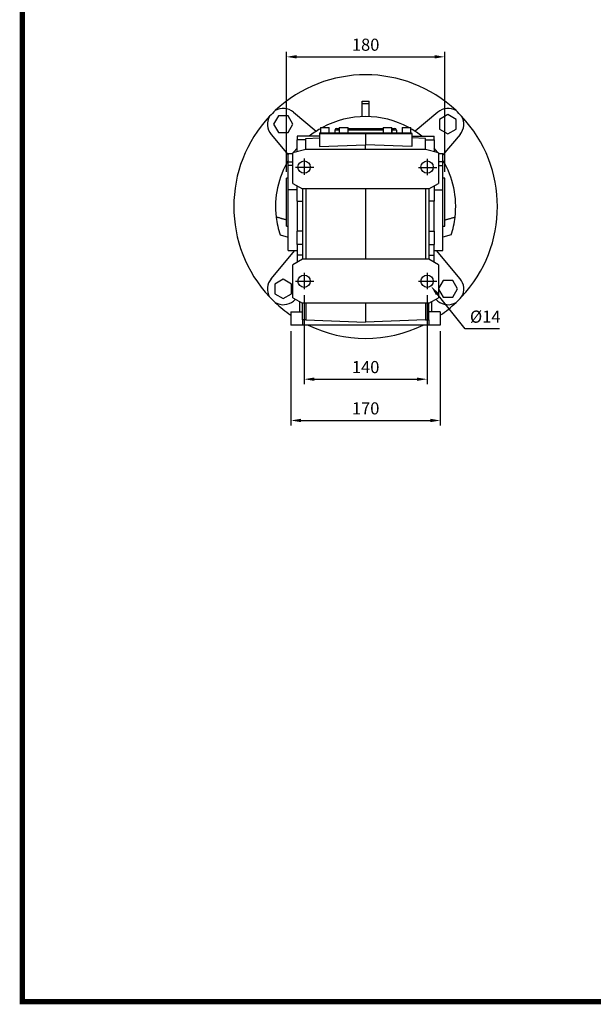
# Model space of a CAD drawing. Extents: x 230 to 2970, y -271 to 1705.
# Drawn here: x 282 to 934, y -234 to 887 of the extents above; entities that cross this region are included whole.
import ezdxf

# ---------------------------------------------------------------- set-up
doc = ezdxf.new("R2010")
doc.units = 0
doc.header["$MEASUREMENT"] = 0
doc.linetypes.add('CENTER', pattern=[50.8, 31.75, -6.35, 6.35, -6.35])
doc.layers.add('CENTER', color=1, linetype='CENTER')
doc.styles.add('MX_NOTE_STANDARD', font='txt.shx', dxfattribs={"height": 3.15, "bigfont": 'extfont.shx'})
doc.dimstyles.new('MXDIMSTYLE', dxfattribs={"dimtxt": 3.15, "dimasz": 2.5, "dimexe": 1.5, "dimexo": 1, "dimgap": 1, "dimtad": 1, "dimdec": 4, "dimdsep": 46, "dimtxsty": 'MX_NOTE_STANDARD', "dimcen": 2.5, "dimadec": 0, "dimazin": 0, "dimtfac": 1, "dimtdec": 4, "dimtmove": 2, "dimatfit": 3, "dimfxl": 0, "dimtolj": 1, "dimarcsym": 0})

# ---------------------------------------------------------------- blocks, each defined once
blk = doc.blocks.new('*D64')
at = {"color": 3, "linetype": 'Continuous', "lineweight": -2}
for p, q in [((585.4, 713.4), (585.4, 850.2)), ((596.9, 844.4), (753.9, 844.4)), ((765.4, 713.4), (765.4, 850.2))]:
    blk.add_line(p, q, dxfattribs=at)
at = {"color": 3}
for points in [[(596.9, 846.4), (596.9, 842.5), (585.4, 844.4)], [(753.9, 842.5), (753.9, 846.4), (765.4, 844.4)]]:
    blk.add_solid(points, dxfattribs=at)
at = {"layer": 'DEFPOINTS', "color": 0}
for p in [(765.4, 844.4), (585.4, 706.5), (765.4, 706.5)]:
    blk.add_point(p, dxfattribs=at)
at = {"color": 3, "linetype": 'Continuous', "insert": (675.4, 858.2), "char_height": 13.8, "attachment_point": 5}
blk.add_mtext('\\A1;180', dxfattribs=at)
blk = doc.blocks.new('*D65')
at = {"color": 3, "linetype": 'Continuous', "lineweight": -2}
for p, q in [((605.4, 573.1), (605.4, 471.8)), ((745.4, 573.1), (745.4, 471.8)), ((616.9, 477.5), (733.9, 477.5))]:
    blk.add_line(p, q, dxfattribs=at)
at = {"color": 3}
for points in [[(616.9, 479.4), (616.9, 475.6), (605.4, 477.5)], [(733.9, 475.6), (733.9, 479.4), (745.4, 477.5)]]:
    blk.add_solid(points, dxfattribs=at)
at = {"layer": 'DEFPOINTS', "color": 0}
for p in [(605.4, 580), (745.4, 580), (745.4, 477.5)]:
    blk.add_point(p, dxfattribs=at)
at = {"color": 3, "linetype": 'Continuous', "insert": (675.4, 491.3), "char_height": 13.8, "attachment_point": 5}
blk.add_mtext('\\A1;140', dxfattribs=at)
blk = doc.blocks.new('*D66')
at = {"color": 3, "linetype": 'Continuous', "lineweight": -2}
for p, q in [((590.4, 532.1), (590.4, 424.8)), ((760.4, 532.1), (760.4, 424.8)), ((601.9, 430.5), (748.9, 430.5))]:
    blk.add_line(p, q, dxfattribs=at)
at = {"color": 3}
for points in [[(601.9, 432.5), (601.9, 428.6), (590.4, 430.5)], [(748.9, 428.6), (748.9, 432.5), (760.4, 430.5)]]:
    blk.add_solid(points, dxfattribs=at)
at = {"layer": 'DEFPOINTS', "color": 0}
for p in [(590.4, 539), (760.4, 539), (760.4, 430.5)]:
    blk.add_point(p, dxfattribs=at)
at = {"color": 3, "linetype": 'Continuous', "insert": (675.4, 444.3), "char_height": 13.8, "attachment_point": 5}
blk.add_mtext('\\A1;170', dxfattribs=at)
blk = doc.blocks.new('*D67')
at = {"color": 3, "linetype": 'Continuous', "lineweight": -2}
for p, q in [((788.5, 534.9), (756.9, 574.5)), ((827.7, 534.9), (788.5, 534.9))]:
    blk.add_line(p, q, dxfattribs=at)
at = {"color": 3}
blk.add_solid([(758.4, 575.7), (755.4, 573.3), (749.7, 583.5)], dxfattribs=at)
at = {"layer": 'DEFPOINTS', "color": 0}
for p in [(741, 594.5), (749.7, 583.5)]:
    blk.add_point(p, dxfattribs=at)
at = {"color": 3, "linetype": 'Continuous', "insert": (811.5, 548.7), "char_height": 13.8, "attachment_point": 5}
blk.add_mtext('\\A1;%%c14', dxfattribs=at)
blk = doc.blocks.new('GUIDE LINES')
at = {"linetype": 'Continuous', "const_width": 3.98, "flags": 128}
blk.add_lwpolyline([(-1818.25, 1303.15), (-1818.25, 27.41), (-27.41, 27.41), (-27.41, 1303.15)], close=True, dxfattribs=at)
blk = doc.blocks.new('GUIDE LINES1')
at = {"color": 3, "linetype": 'Continuous'}
blk.add_blockref('GUIDE LINES', (0, 0), dxfattribs=at)

msp = doc.modelspace()

# ---------------------------------------------------------------- linework, layer by layer
for p, q in [((671.4, 794), (679.4, 794)), ((671.4, 791.3), (671.4, 794)), ((671.4, 791.3), (679.4, 791.3)), ((671.4, 776.4), (671.4, 791.3)), ((679.4, 791.3), (679.4, 794)), ((679.4, 776.4), (679.4, 791.3)), ((576.2, 777.2), (570.7, 767.7)), ((587.2, 777.2), (576.2, 777.2)), ((592.6, 767.7), (587.2, 777.2)), ((593.2, 781.5), (619.2, 759.7)), ((757.5, 781.5), (731.6, 759.7)), ((769.1, 778.6), (759.6, 773.2)), ((778.6, 773.2), (769.1, 778.6)), ((570.7, 767.7), (576.2, 758.2)), ((587.2, 758.2), (592.6, 767.7)), ((623.9, 764), (633.9, 764)), ((642.4, 763), (645.4, 763)), ((645.4, 764), (655.4, 764)), ((655.4, 763), (695.4, 763)), ((695.4, 764), (705.4, 764)), ((705.4, 763), (708.4, 763)), ((716.9, 764), (726.9, 764)), ((759.6, 773.2), (759.6, 762.2)), ((759.6, 762.2), (769.1, 756.7)), ((769.1, 756.7), (778.6, 762.2)), ((778.6, 762.2), (778.6, 773.2)), ((567.9, 756.1), (587.4, 732.9)), ((576.2, 758.2), (587.2, 758.2)), ((597.4, 754), (597.4, 750.1)), ((622.9, 754), (597.4, 754)), ((607.4, 751.6), (622.9, 752.2)), ((607.4, 739), (607.4, 751.6)), ((622.9, 757), (622.9, 742.2)), ((622.9, 757), (675.4, 757)), ((623.1, 758), (623.1, 757)), ((623.1, 758), (675.4, 758)), ((640.4, 761), (640.4, 758)), ((645.4, 761), (640.4, 761)), ((645.4, 761), (645.4, 758)), ((695.4, 761), (655.4, 761)), ((675.4, 758), (675.4, 757)), ((675.4, 758), (727.7, 758)), ((675.4, 757), (675.4, 744.2)), ((675.4, 757), (727.9, 757)), ((705.4, 761), (705.4, 758)), ((710.4, 761), (705.4, 761)), ((710.4, 761), (710.4, 758)), ((727.7, 758), (727.7, 757)), ((727.9, 757), (727.9, 742.2)), ((727.9, 754), (753.4, 754)), ((743.4, 751.6), (727.9, 752.2)), ((743.4, 739), (743.4, 751.6)), ((753.4, 750.1), (753.4, 754)), ((782.8, 756.1), (763.4, 732.9)), ((607.4, 750.1), (597.4, 750.1)), ((597.4, 736.3), (597.4, 750.1)), ((622.9, 742.2), (675.4, 744.2)), ((675.4, 739), (675.4, 744.2)), ((727.9, 742.2), (675.4, 744.2)), ((743.4, 750.1), (753.4, 750.1)), ((753.4, 750.1), (753.4, 736.3)), ((587.4, 724.8), (587.4, 734)), ((592.4, 734.1), (592.3, 734)), ((607.4, 739), (592.4, 735)), ((592.4, 700.3), (592.4, 735)), ((743.4, 739), (607.4, 739)), ((758.4, 735), (743.4, 739)), ((758.4, 735), (758.4, 700.3)), ((758.5, 734), (758.4, 734.1)), ((763.4, 724.8), (763.4, 734)), ((587.4, 724.8), (592.4, 724.8)), ((587.4, 720.6), (587.4, 724.8)), ((592.4, 720.6), (587.4, 720.6)), ((587.4, 692.9), (587.4, 720.6)), ((763.4, 724.8), (758.4, 724.8)), ((758.4, 720.6), (763.4, 720.6)), ((763.4, 720.6), (763.4, 724.8)), ((763.4, 692.9), (763.4, 720.6)), ((585.4, 651.5), (585.4, 706.5)), ((765.4, 651.5), (765.4, 706.5)), ((592.4, 700.3), (603.4, 694)), ((597.4, 680), (597.4, 697.5)), ((747.4, 694), (758.4, 700.3)), ((753.4, 697.5), (753.4, 680)), ((587.4, 624), (587.4, 692.9)), ((597.4, 692.9), (587.4, 692.9)), ((747.4, 694), (603.4, 694)), ((603.4, 694), (603.4, 614)), ((607.4, 694), (607.4, 614)), ((675.4, 694), (675.4, 614)), ((743.4, 694), (743.4, 614)), ((747.4, 694), (747.4, 614)), ((753.4, 692.9), (763.4, 692.9)), ((763.4, 624), (763.4, 692.9)), ((597.4, 680), (603.4, 680)), ((597.4, 680), (597.4, 646)), ((753.4, 680), (747.4, 680)), ((753.4, 646), (753.4, 680)), ((578.1, 641.7), (587.4, 639.2)), ((603.4, 646), (597.4, 646)), ((597.4, 631), (597.4, 646)), ((747.4, 646), (753.4, 646)), ((753.4, 646), (753.4, 631)), ((772.6, 641.7), (763.4, 639.2)), ((603.4, 631), (597.4, 631)), ((597.4, 631), (597.4, 618.6)), ((747.4, 631), (753.4, 631)), ((753.4, 618.6), (753.4, 631)), ((567.9, 591.9), (594.8, 624)), ((603.4, 618.6), (597.4, 618.6)), ((597.4, 618.6), (597.4, 610.5)), ((747.4, 618.6), (753.4, 618.6)), ((753.4, 610.5), (753.4, 618.6)), ((782.8, 591.9), (755.9, 624)), ((603.4, 614), (592.4, 607.6)), ((592.4, 570.3), (592.4, 607.6)), ((747.4, 614), (603.4, 614)), ((758.4, 607.6), (747.4, 614)), ((758.4, 607.6), (758.4, 570.3)), ((581.7, 591.3), (572.2, 585.8)), ((572.2, 585.8), (572.2, 574.8)), ((591.2, 585.8), (581.7, 591.3)), ((591.2, 574.8), (591.2, 585.8)), ((763.6, 589.8), (758.4, 580.8)), ((774.5, 589.8), (763.6, 589.8)), ((780, 580.3), (774.5, 589.8)), ((572.2, 574.8), (581.7, 569.3)), ((581.7, 569.3), (591.2, 574.8)), ((758.4, 579.8), (763.6, 570.8)), ((774.5, 570.8), (780, 580.3)), ((592.4, 570.3), (603.4, 564)), ((593.2, 566.5), (595.6, 568.5)), ((600.4, 561.5), (600.4, 565.7)), ((600.4, 554), (600.4, 561.5)), ((747.4, 564), (603.4, 564)), ((603.4, 544.9), (603.4, 564)), ((607.4, 564), (607.4, 544.9)), ((675.4, 564), (675.4, 542.5)), ((743.4, 564), (743.4, 544.9)), ((747.4, 564), (758.4, 570.3)), ((747.4, 544.9), (747.4, 564)), ((750.4, 565.7), (750.4, 554)), ((757.5, 566.5), (755.1, 568.5)), ((763.6, 570.8), (774.5, 570.8)), ((590.4, 554), (590.4, 539)), ((590.4, 554), (603.4, 554)), ((760.4, 554), (747.4, 554)), ((760.4, 554), (760.4, 539)), ((603.4, 539), (590.4, 539)), ((607.4, 544.9), (603.4, 544.9)), ((603.4, 544.9), (603.4, 539)), ((747.4, 539), (603.4, 539)), ((607.4, 544.9), (675.4, 542.5)), ((743.4, 544.9), (675.4, 542.5)), ((743.4, 544.9), (747.4, 544.9)), ((747.4, 544.9), (747.4, 539)), ((760.4, 539), (747.4, 539))]:
    msp.add_line(p, q)
at = {"flags": 128}
for points in [[(597.4, 740.5), (593.9, 736.2), (593.1, 735.2)], [(757.6, 735.2), (756.8, 736.2), (753.4, 740.5)]]:
    msp.add_lwpolyline(points, dxfattribs=at)
for centre in [(605.4, 719), (745.4, 719), (605.4, 589), (745.4, 589)]:
    msp.add_circle(centre, 7)
for centre, radius, start, end in [((675.4, 674), 150, 46.7123, 133.2877), ((581.7, 767.7), 18, 50, 120.5811), ((769.1, 767.7), 18, 59.4189, 130), ((675.4, 674), 150, 136.7123, 223.2877), ((581.7, 767.7), 18, 149.4189, 220), ((675.4, 674), 150, 133.2877, 136.7123), ((675.4, 674), 102.5, 61.4079, 118.5921), ((675.4, 674), 150, 43.2877, 46.7123), ((769.1, 767.7), 18, 320, 30.5811), ((675.4, 674), 150, 316.7123, 43.2877), ((675.4, 674), 102.5, 120.1615, 128.6947), ((642.4, 761), 2, 90, 180), ((708.4, 761), 2, 0, 90), ((675.4, 674), 102.5, 51.3053, 59.8385), ((675.4, 674), 102.5, 149.1527, 186.7328), ((675.4, 674), 102.5, 353.2672, 30.8473), ((675.4, 674), 102.5, 186.7328, 198.3866), ((675.4, 674), 102.5, 341.6134, 353.2672), ((581.7, 580.3), 18, 140, 210.5811), ((769.1, 580.3), 18, 329.4189, 40), ((675.4, 674), 150, 223.2877, 226.7123), ((581.7, 580.3), 18, 239.4189, 310), ((675.4, 674), 150, 226.7123, 235.4819), ((769.1, 580.3), 18, 230, 300.5811), ((675.4, 674), 150, 304.5181, 313.2877), ((675.4, 674), 150, 313.2877, 316.7123), ((675.4, 674), 150, 244.1581, 295.8419)]:
    msp.add_arc(centre, radius, start, end)
for points in [[(623.9, 764), (623.9, 758)], [(633.9, 758), (633.9, 764)], [(645.4, 764), (645.4, 758)], [(655.4, 758), (655.4, 764)], [(695.4, 764), (695.4, 758)], [(705.4, 758), (705.4, 764)], [(716.9, 764), (716.9, 758)], [(726.9, 758), (726.9, 764)], [(592.4, 734), (587.4, 734)], [(763.4, 734), (758.4, 734)], [(587.4, 706.5), (585.4, 706.5)], [(765.4, 706.5), (763.4, 706.5)], [(585.4, 658.8), (573.6, 662)], [(765.4, 658.8), (777.2, 662)], [(585.4, 651.5), (587.4, 651.5)], [(763.4, 651.5), (765.4, 651.5)], [(587.4, 624), (597.4, 624)], [(753.4, 624), (763.4, 624)]]:
    msp.add_open_spline(points, degree=1)
at = {"layer": 'CENTER'}
for p, q in [((605.4, 728.7), (605.4, 710)), ((595.6, 719), (616.5, 719)), ((735.6, 718.6), (756.5, 718.6)), ((745.4, 728.3), (745.4, 709.7)), ((605.4, 598.7), (605.4, 580)), ((745.4, 598.7), (745.4, 580)), ((595.6, 589), (616.5, 589)), ((735.6, 589), (756.5, 589))]:
    msp.add_line(p, q, dxfattribs=at)

# ---------------------------------------------------------------- block references
at = {"color": 3, "linetype": 'Continuous', "xscale": 1.47657837789, "yscale": 1.47657837789, "zscale": 1.47657837789}
msp.add_blockref('GUIDE LINES1', (2969.5, -271.5), dxfattribs=at)

# ---------------------------------------------------------------- dimensions: what is measured, and where the dimension line sits
at = {"color": 3, "linetype": 'Continuous'}
dim = msp.add_linear_dim(base=(765.4, 844.4), p1=(585.4, 706.5), p2=(765.4, 706.5), dimstyle='MXDIMSTYLE', override={"dimscale": 2.3, "dimtxt": 6, "dimasz": 5, "dimexe": 2.5, "dimexo": 3, "dimgap": 3, "dimtoh": 1, "dimdec": 0, "dimzin": 9, "dimtxsty": 'Standard', "dimcen": 0, "dimclrd": 3, "dimclre": 3, "dimclrt": 3, "dimtdec": 0, "dimtofl": 0, "dimtmove": 0, "dimtfill": 0, "dimtzin": 0}, dxfattribs=at)
dim.commit()
dim.dimension.update_dxf_attribs({"geometry": '*D64', "text_midpoint": (675.4, 858.2)})
dim = msp.add_diameter_dim_2p(p1=(741, 594.5), p2=(749.7, 583.5), dimstyle='MXDIMSTYLE', override={"dimscale": 2.3, "dimtxt": 6, "dimasz": 5, "dimexe": 2.5, "dimexo": 3, "dimgap": 3, "dimtoh": 1, "dimdec": 0, "dimzin": 9, "dimtxsty": 'Standard', "dimcen": 0, "dimclrd": 3, "dimclre": 3, "dimclrt": 3, "dimtdec": 0, "dimtofl": 0, "dimtmove": 0, "dimtfill": 0, "dimtzin": 0}, dxfattribs=at)
dim.commit()
dim.dimension.update_dxf_attribs({"geometry": '*D67', "text_midpoint": (811.5, 534.9), "dimtype": 163})
for base, p1, p2, picture, middle in [((745.4, 477.5), (605.4, 580), (745.4, 580), '*D65', (675.4, 477.5)), ((760.4, 430.5), (590.4, 539), (760.4, 539), '*D66', (675.4, 430.5))]:
    dim = msp.add_linear_dim(base=base, p1=p1, p2=p2, dimstyle='MXDIMSTYLE', override={"dimscale": 2.3, "dimtxt": 6, "dimasz": 5, "dimexe": 2.5, "dimexo": 3, "dimgap": 3, "dimtoh": 1, "dimdec": 0, "dimzin": 9, "dimtxsty": 'Standard', "dimcen": 0, "dimclrd": 3, "dimclre": 3, "dimclrt": 3, "dimtdec": 0, "dimtofl": 0, "dimtmove": 0, "dimtfill": 0, "dimtzin": 0}, dxfattribs=at)
    dim.commit()
    dim.dimension.update_dxf_attribs({"geometry": picture, "text_midpoint": middle, "dimtype": 160})

doc.saveas('drawing.dxf')
